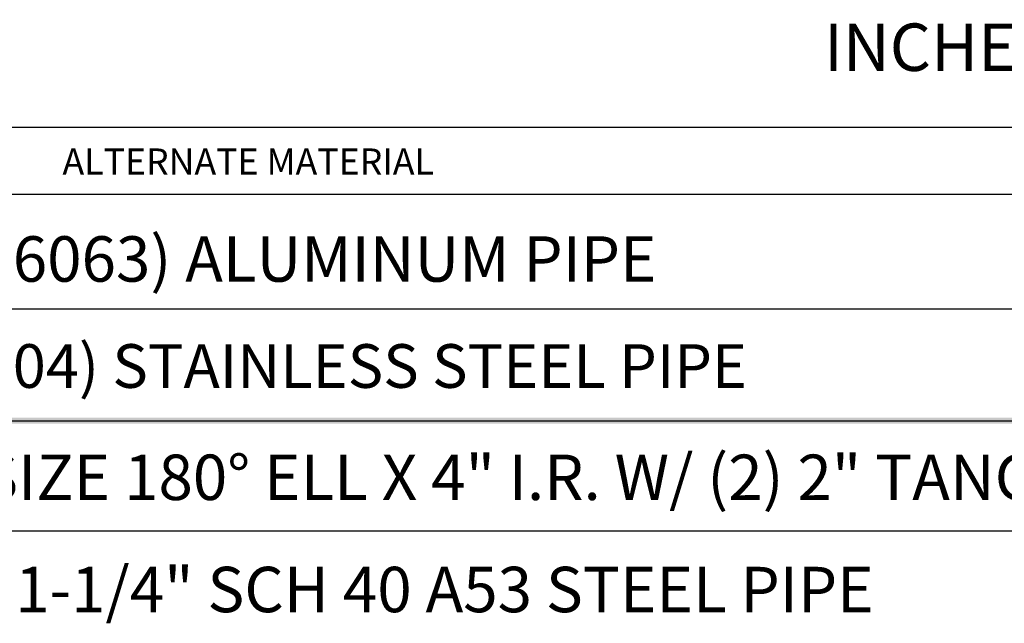
# Model space of a CAD drawing. Extents: x 20 to 36.6, y -15.9 to 5.5.
# Drawn here: x 28 to 32.3, y -13.5 to -10.9 of the extents above; entities that cross this region are included whole.
import ezdxf

# ---------------------------------------------------------------- set-up
doc = ezdxf.new("R2010")
doc.units = 0
doc.header["$LTSCALE"] = 0.6
doc.header["$MEASUREMENT"] = 0
doc.layers.get('0').update_dxf_attribs({"linetype": 'CONTINUOUS'})
doc.styles.add('BAVWM$0$STANDARD', font='txt')

# ---------------------------------------------------------------- blocks, each defined once
blk = doc.blocks.new('BAVWM')
for p, q in [((4.2136, 2.7852), (9.3938, 2.7852)), ((4.2136, 2.6394), (9.3938, 2.6394)), ((4.2136, 2.3894), (9.3938, 2.3894)), ((3.9371, 2.1461), (9.383, 2.1461)), ((3.9371, 1.9061), (9.383, 1.9061))]:
    blk.add_line(p, q)
blk.add_trace([(3.9303, 2.1529), (3.9438, 2.1394), (9.383, 2.1529), (9.383, 2.1394)])
at = {"style": 'BAVWM$0$STANDARD'}
blk.add_text('ALTERNATE MATERIAL', height=0.056955, dxfattribs=at).set_placement((5.4566, 2.6819))

msp = doc.modelspace()

# ---------------------------------------------------------------- block references
at = {"xscale": 1.9842792032981, "yscale": 1.9842792032981, "zscale": 1.9842792032981}
msp.add_blockref('BAVWM', (17.4049, -16.8938), dxfattribs=at)

# ---------------------------------------------------------------- texts
for s, height, p in [('INCHES [MILLIMETERS]', 0.204834, (31.5213, -11.1242)), ('1-1/4" SCH 40 (6063) ALUMINUM PIPE', 0.196211, (26.1546, -12.0347)), ('1-1/4" SCH 40 (304) STAINLESS STEEL PIPE', 0.188589, (26.0841, -12.4932)), ('1-1/4" PIPE SIZE 180%%d ELL X 4" I.R. W/ (2) 2" TANGENTS', 0.196211, (26.416, -12.9778)), ('1-1/4" SCH 40 A53 STEEL PIPE', 0.196211, (28.0279, -13.4625))]:
    msp.add_text(s, height=height).set_placement(p)

doc.saveas('drawing.dxf')
